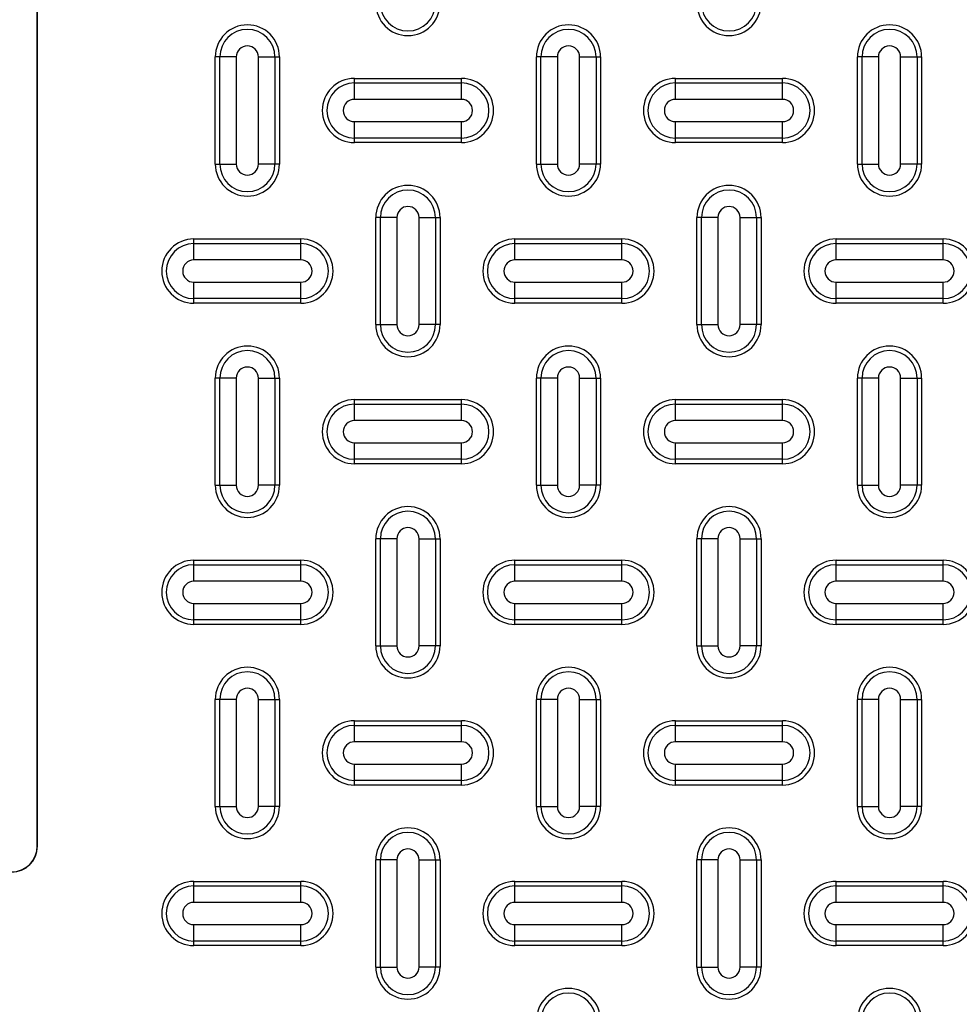
# Model space of a CAD drawing. Units: inches. Extents: x 0.2 to 33.6, y 0.2 to 23.7.
# Drawn here: x 28.9 to 29.2, y 18.8 to 19.2 of the extents above; entities that cross this region are included whole.
import ezdxf

# ---------------------------------------------------------------- set-up
doc = ezdxf.new("R2010")
doc.units = ezdxf.units.IN
doc.header["$MEASUREMENT"] = 0
doc.styles.add('SLDTEXTSTYLE0', font='TXT', dxfattribs={"width": 0.605})
doc.dimstyles.new('SLDDIMSTYLE1', dxfattribs={"dimtxt": 0.161784, "dimasz": 0.13, "dimexe": 0, "dimexo": 0.0625, "dimgap": 0.040446, "dimtad": 0, "dimtih": 1, "dimtoh": 1, "dimdec": 4, "dimlfac": 15, "dimzin": 4, "dimdsep": 46, "dimlunit": 5, "dimtxsty": 'SLDTEXTSTYLE0', "dimsah": 1, "dimcen": 0.09, "dimazin": 1, "dimtfac": 1, "dimtofl": 0, "dimtmove": 0, "dimatfit": 3, "dimfxl": 0, "dimfrac": 2, "dimtolj": 1, "dimtzin": 12, "dimarcsym": 0})

# ---------------------------------------------------------------- blocks, each defined once
blk = doc.blocks.new('_D_4')
at = {"color": 7, "linetype": 'Continuous', "lineweight": 18}
for start, end in [(135, 156.05517), (167.90876, 180)]:
    blk.add_arc((26.21446, 17.9068), 1.26513, start, end, dxfattribs=at)
for points in [[(25.31987, 18.80138), (25.21792, 18.71827), (25.24762, 18.69147)], [(24.94932, 17.9068), (24.97595, 18.0356), (24.936, 18.03765)]]:
    blk.add_solid(points, dxfattribs=at)
at = {"color": 7, "linetype": 'Continuous', "lineweight": 18, "insert": (24.68846, 18.38665), "char_height": 0.166667, "attachment_point": 1, "style": 'SLDTEXTSTYLE0'}
blk.add_mtext('45.00°', dxfattribs=at)

msp = doc.modelspace()

# ---------------------------------------------------------------- linework, layer by layer
at = {"color": 7, "linetype": 'Continuous', "lineweight": 25}
for p, q in [((28.86454924, 18.89925204), (28.86454924, 19.26634248)), ((28.86461324, 18.89925204), (28.86461324, 19.26634248)), ((28.92139523, 19.14493059), (28.91997339, 19.14493059)), ((28.91997339, 19.11159726), (28.91997339, 19.14493059)), ((28.92651386, 19.14493059), (28.92139523, 19.14493059)), ((28.92139523, 19.11159726), (28.92139523, 19.14493059)), ((28.92651386, 19.14493059), (28.92651386, 19.11159726)), ((28.93343292, 19.11159726), (28.93343292, 19.14493059)), ((28.93343292, 19.14493059), (28.93855155, 19.14493059)), ((28.93855155, 19.14493059), (28.93855155, 19.11159726)), ((28.93855155, 19.14493059), (28.93997339, 19.14493059)), ((28.93997339, 19.14493059), (28.93997339, 19.11159726)), ((29.02139523, 19.14493059), (29.01997339, 19.14493059)), ((29.01997339, 19.11159726), (29.01997339, 19.14493059)), ((29.02651386, 19.14493059), (29.02139523, 19.14493059)), ((29.02139523, 19.11159726), (29.02139523, 19.14493059)), ((29.02651386, 19.14493059), (29.02651386, 19.11159726)), ((29.03343292, 19.11159726), (29.03343292, 19.14493059)), ((29.03343292, 19.14493059), (29.03855155, 19.14493059)), ((29.03855155, 19.14493059), (29.03855155, 19.11159726)), ((29.03855155, 19.14493059), (29.03997339, 19.14493059)), ((29.03997339, 19.14493059), (29.03997339, 19.11159726)), ((29.12139523, 19.14493059), (29.11997339, 19.14493059)), ((29.11997339, 19.11159726), (29.11997339, 19.14493059)), ((29.12651386, 19.14493059), (29.12139523, 19.14493059)), ((29.12139523, 19.11159726), (29.12139523, 19.14493059)), ((29.12651386, 19.14493059), (29.12651386, 19.11159726)), ((29.13343292, 19.11159726), (29.13343292, 19.14493059)), ((29.13343292, 19.14493059), (29.13855155, 19.14493059)), ((29.13855155, 19.14493059), (29.13855155, 19.11159726)), ((29.13855155, 19.14493059), (29.13997339, 19.14493059)), ((29.13997339, 19.14493059), (29.13997339, 19.11159726)), ((28.96330673, 19.13826393), (28.99664006, 19.13826393)), ((28.96330673, 19.13684208), (28.96330673, 19.13826393)), ((28.99664006, 19.13684208), (28.99664006, 19.13826393)), ((29.06330673, 19.13826393), (29.09664006, 19.13826393)), ((29.06330673, 19.13684208), (29.06330673, 19.13826393)), ((29.09664006, 19.13684208), (29.09664006, 19.13826393)), ((28.96330673, 19.13172345), (28.96330673, 19.13684208)), ((28.96330673, 19.13684208), (28.99664006, 19.13684208)), ((28.99664006, 19.13172345), (28.99664006, 19.13684208)), ((29.06330673, 19.13172345), (29.06330673, 19.13684208)), ((29.06330673, 19.13684208), (29.09664006, 19.13684208)), ((29.09664006, 19.13172345), (29.09664006, 19.13684208)), ((28.99664006, 19.13172345), (28.96330673, 19.13172345)), ((29.09664006, 19.13172345), (29.06330673, 19.13172345)), ((28.96330673, 19.1248044), (28.99664006, 19.1248044)), ((28.96330673, 19.11968577), (28.96330673, 19.1248044)), ((28.99664006, 19.11968577), (28.99664006, 19.1248044)), ((29.06330673, 19.1248044), (29.09664006, 19.1248044)), ((29.06330673, 19.11968577), (29.06330673, 19.1248044)), ((29.09664006, 19.11968577), (29.09664006, 19.1248044)), ((28.99664006, 19.11968577), (28.96330673, 19.11968577)), ((28.96330673, 19.11826393), (28.96330673, 19.11968577)), ((28.99664006, 19.11826393), (28.99664006, 19.11968577)), ((29.09664006, 19.11968577), (29.06330673, 19.11968577)), ((29.06330673, 19.11826393), (29.06330673, 19.11968577)), ((29.09664006, 19.11826393), (29.09664006, 19.11968577)), ((28.99664006, 19.11826393), (28.96330673, 19.11826393)), ((29.09664006, 19.11826393), (29.06330673, 19.11826393)), ((28.91997339, 19.11159726), (28.92139523, 19.11159726)), ((28.92139523, 19.11159726), (28.92651386, 19.11159726)), ((28.93855155, 19.11159726), (28.93343292, 19.11159726)), ((28.93997339, 19.11159726), (28.93855155, 19.11159726)), ((29.01997339, 19.11159726), (29.02139523, 19.11159726)), ((29.02139523, 19.11159726), (29.02651386, 19.11159726)), ((29.03855155, 19.11159726), (29.03343292, 19.11159726)), ((29.03997339, 19.11159726), (29.03855155, 19.11159726)), ((29.11997339, 19.11159726), (29.12139523, 19.11159726)), ((29.12139523, 19.11159726), (29.12651386, 19.11159726)), ((29.13855155, 19.11159726), (29.13343292, 19.11159726)), ((29.13997339, 19.11159726), (29.13855155, 19.11159726)), ((28.97139523, 19.09493059), (28.96997339, 19.09493059)), ((28.96997339, 19.06159726), (28.96997339, 19.09493059)), ((28.97651386, 19.09493059), (28.97139523, 19.09493059)), ((28.97139523, 19.06159726), (28.97139523, 19.09493059)), ((28.97651386, 19.09493059), (28.97651386, 19.06159726)), ((28.98343292, 19.06159726), (28.98343292, 19.09493059)), ((28.98343292, 19.09493059), (28.98855155, 19.09493059)), ((28.98855155, 19.09493059), (28.98855155, 19.06159726)), ((28.98855155, 19.09493059), (28.98997339, 19.09493059)), ((28.98997339, 19.09493059), (28.98997339, 19.06159726)), ((29.07139523, 19.09493059), (29.06997339, 19.09493059)), ((29.06997339, 19.06159726), (29.06997339, 19.09493059)), ((29.07651386, 19.09493059), (29.07139523, 19.09493059)), ((29.07139523, 19.06159726), (29.07139523, 19.09493059)), ((29.07651386, 19.09493059), (29.07651386, 19.06159726)), ((29.08343292, 19.06159726), (29.08343292, 19.09493059)), ((29.08343292, 19.09493059), (29.08855155, 19.09493059)), ((29.08855155, 19.09493059), (29.08855155, 19.06159726)), ((29.08855155, 19.09493059), (29.08997339, 19.09493059)), ((29.08997339, 19.09493059), (29.08997339, 19.06159726)), ((28.91330673, 19.08826393), (28.94664006, 19.08826393)), ((28.91330673, 19.08684208), (28.91330673, 19.08826393)), ((28.91330673, 19.08172345), (28.91330673, 19.08684208)), ((28.91330673, 19.08684208), (28.94664006, 19.08684208)), ((28.94664006, 19.08684208), (28.94664006, 19.08826393)), ((28.94664006, 19.08172345), (28.94664006, 19.08684208)), ((29.01330673, 19.08826393), (29.04664006, 19.08826393)), ((29.01330673, 19.08684208), (29.01330673, 19.08826393)), ((29.01330673, 19.08172345), (29.01330673, 19.08684208)), ((29.01330673, 19.08684208), (29.04664006, 19.08684208)), ((29.04664006, 19.08684208), (29.04664006, 19.08826393)), ((29.04664006, 19.08172345), (29.04664006, 19.08684208)), ((29.11330673, 19.08826393), (29.14664006, 19.08826393)), ((29.11330673, 19.08684208), (29.11330673, 19.08826393)), ((29.11330673, 19.08172345), (29.11330673, 19.08684208)), ((29.11330673, 19.08684208), (29.14664006, 19.08684208)), ((29.14664006, 19.08684208), (29.14664006, 19.08826393)), ((29.14664006, 19.08172345), (29.14664006, 19.08684208)), ((28.94664006, 19.08172345), (28.91330673, 19.08172345)), ((29.04664006, 19.08172345), (29.01330673, 19.08172345)), ((29.14664006, 19.08172345), (29.11330673, 19.08172345)), ((28.91330673, 19.06968577), (28.91330673, 19.0748044)), ((28.91330673, 19.0748044), (28.94664006, 19.0748044)), ((28.94664006, 19.06968577), (28.94664006, 19.0748044)), ((29.01330673, 19.06968577), (29.01330673, 19.0748044)), ((29.01330673, 19.0748044), (29.04664006, 19.0748044)), ((29.04664006, 19.06968577), (29.04664006, 19.0748044)), ((29.11330673, 19.0748044), (29.14664006, 19.0748044)), ((29.11330673, 19.06968577), (29.11330673, 19.0748044)), ((29.14664006, 19.06968577), (29.14664006, 19.0748044)), ((28.94664006, 19.06968577), (28.91330673, 19.06968577)), ((28.91330673, 19.06826393), (28.91330673, 19.06968577)), ((28.94664006, 19.06826393), (28.91330673, 19.06826393)), ((28.94664006, 19.06826393), (28.94664006, 19.06968577)), ((29.04664006, 19.06968577), (29.01330673, 19.06968577)), ((29.01330673, 19.06826393), (29.01330673, 19.06968577)), ((29.04664006, 19.06826393), (29.01330673, 19.06826393)), ((29.04664006, 19.06826393), (29.04664006, 19.06968577)), ((29.14664006, 19.06968577), (29.11330673, 19.06968577)), ((29.11330673, 19.06826393), (29.11330673, 19.06968577)), ((29.14664006, 19.06826393), (29.11330673, 19.06826393)), ((29.14664006, 19.06826393), (29.14664006, 19.06968577)), ((28.96997339, 19.06159726), (28.97139523, 19.06159726)), ((28.97139523, 19.06159726), (28.97651386, 19.06159726)), ((28.98855155, 19.06159726), (28.98343292, 19.06159726)), ((28.98997339, 19.06159726), (28.98855155, 19.06159726)), ((29.06997339, 19.06159726), (29.07139523, 19.06159726)), ((29.07139523, 19.06159726), (29.07651386, 19.06159726)), ((29.08855155, 19.06159726), (29.08343292, 19.06159726)), ((29.08997339, 19.06159726), (29.08855155, 19.06159726)), ((28.92139523, 19.04493059), (28.91997339, 19.04493059)), ((28.91997339, 19.01159726), (28.91997339, 19.04493059)), ((28.92651386, 19.04493059), (28.92139523, 19.04493059)), ((28.92139523, 19.01159726), (28.92139523, 19.04493059)), ((28.92651386, 19.04493059), (28.92651386, 19.01159726)), ((28.93343292, 19.01159726), (28.93343292, 19.04493059)), ((28.93343292, 19.04493059), (28.93855155, 19.04493059)), ((28.93855155, 19.04493059), (28.93855155, 19.01159726)), ((28.93855155, 19.04493059), (28.93997339, 19.04493059)), ((28.93997339, 19.04493059), (28.93997339, 19.01159726)), ((29.02139523, 19.04493059), (29.01997339, 19.04493059)), ((29.01997339, 19.01159726), (29.01997339, 19.04493059)), ((29.02651386, 19.04493059), (29.02139523, 19.04493059)), ((29.02139523, 19.01159726), (29.02139523, 19.04493059)), ((29.02651386, 19.04493059), (29.02651386, 19.01159726)), ((29.03343292, 19.01159726), (29.03343292, 19.04493059)), ((29.03343292, 19.04493059), (29.03855155, 19.04493059)), ((29.03855155, 19.04493059), (29.03855155, 19.01159726)), ((29.03855155, 19.04493059), (29.03997339, 19.04493059)), ((29.03997339, 19.04493059), (29.03997339, 19.01159726)), ((29.12139523, 19.04493059), (29.11997339, 19.04493059)), ((29.11997339, 19.01159726), (29.11997339, 19.04493059)), ((29.12651386, 19.04493059), (29.12139523, 19.04493059)), ((29.12139523, 19.01159726), (29.12139523, 19.04493059)), ((29.12651386, 19.04493059), (29.12651386, 19.01159726)), ((29.13343292, 19.01159726), (29.13343292, 19.04493059)), ((29.13343292, 19.04493059), (29.13855155, 19.04493059)), ((29.13855155, 19.04493059), (29.13855155, 19.01159726)), ((29.13855155, 19.04493059), (29.13997339, 19.04493059)), ((29.13997339, 19.04493059), (29.13997339, 19.01159726)), ((28.96330673, 19.03826393), (28.99664006, 19.03826393)), ((28.96330673, 19.03684208), (28.96330673, 19.03826393)), ((28.96330673, 19.03172345), (28.96330673, 19.03684208)), ((28.96330673, 19.03684208), (28.99664006, 19.03684208)), ((28.99664006, 19.03684208), (28.99664006, 19.03826393)), ((28.99664006, 19.03172345), (28.99664006, 19.03684208)), ((29.06330673, 19.03826393), (29.09664006, 19.03826393)), ((29.06330673, 19.03684208), (29.06330673, 19.03826393)), ((29.06330673, 19.03172345), (29.06330673, 19.03684208)), ((29.06330673, 19.03684208), (29.09664006, 19.03684208)), ((29.09664006, 19.03684208), (29.09664006, 19.03826393)), ((29.09664006, 19.03172345), (29.09664006, 19.03684208)), ((28.99664006, 19.03172345), (28.96330673, 19.03172345)), ((29.09664006, 19.03172345), (29.06330673, 19.03172345)), ((28.96330673, 19.0248044), (28.99664006, 19.0248044)), ((28.96330673, 19.01968577), (28.96330673, 19.0248044)), ((28.99664006, 19.01968577), (28.99664006, 19.0248044)), ((29.06330673, 19.0248044), (29.09664006, 19.0248044)), ((29.06330673, 19.01968577), (29.06330673, 19.0248044)), ((29.09664006, 19.01968577), (29.09664006, 19.0248044)), ((28.99664006, 19.01968577), (28.96330673, 19.01968577)), ((28.96330673, 19.01826393), (28.96330673, 19.01968577)), ((28.99664006, 19.01826393), (28.96330673, 19.01826393)), ((28.99664006, 19.01826393), (28.99664006, 19.01968577)), ((29.09664006, 19.01968577), (29.06330673, 19.01968577)), ((29.06330673, 19.01826393), (29.06330673, 19.01968577)), ((29.09664006, 19.01826393), (29.06330673, 19.01826393)), ((29.09664006, 19.01826393), (29.09664006, 19.01968577)), ((28.91997339, 19.01159726), (28.92139523, 19.01159726)), ((28.92139523, 19.01159726), (28.92651386, 19.01159726)), ((28.93855155, 19.01159726), (28.93343292, 19.01159726)), ((28.93997339, 19.01159726), (28.93855155, 19.01159726)), ((29.01997339, 19.01159726), (29.02139523, 19.01159726)), ((29.02139523, 19.01159726), (29.02651386, 19.01159726)), ((29.03855155, 19.01159726), (29.03343292, 19.01159726)), ((29.03997339, 19.01159726), (29.03855155, 19.01159726)), ((29.11997339, 19.01159726), (29.12139523, 19.01159726)), ((29.12139523, 19.01159726), (29.12651386, 19.01159726)), ((29.13855155, 19.01159726), (29.13343292, 19.01159726)), ((29.13997339, 19.01159726), (29.13855155, 19.01159726)), ((28.97139523, 18.99493059), (28.96997339, 18.99493059)), ((28.96997339, 18.96159726), (28.96997339, 18.99493059)), ((28.97139523, 18.96159726), (28.97139523, 18.99493059)), ((28.97651386, 18.99493059), (28.97139523, 18.99493059)), ((28.97651386, 18.99493059), (28.97651386, 18.96159726)), ((28.98343292, 18.96159726), (28.98343292, 18.99493059)), ((28.98343292, 18.99493059), (28.98855155, 18.99493059)), ((28.98855155, 18.99493059), (28.98855155, 18.96159726)), ((28.98855155, 18.99493059), (28.98997339, 18.99493059)), ((28.98997339, 18.99493059), (28.98997339, 18.96159726)), ((29.06997339, 18.96159726), (29.06997339, 18.99493059)), ((29.07139523, 18.99493059), (29.06997339, 18.99493059)), ((29.07651386, 18.99493059), (29.07139523, 18.99493059)), ((29.07139523, 18.96159726), (29.07139523, 18.99493059)), ((29.07651386, 18.99493059), (29.07651386, 18.96159726)), ((29.08343292, 18.99493059), (29.08855155, 18.99493059)), ((29.08343292, 18.96159726), (29.08343292, 18.99493059)), ((29.08855155, 18.99493059), (29.08855155, 18.96159726)), ((29.08855155, 18.99493059), (29.08997339, 18.99493059)), ((29.08997339, 18.99493059), (29.08997339, 18.96159726)), ((28.91330673, 18.98826393), (28.94664006, 18.98826393)), ((28.91330673, 18.98684208), (28.91330673, 18.98826393)), ((28.94664006, 18.98684208), (28.94664006, 18.98826393)), ((29.01330673, 18.98826393), (29.04664006, 18.98826393)), ((29.01330673, 18.98684208), (29.01330673, 18.98826393)), ((29.04664006, 18.98684208), (29.04664006, 18.98826393)), ((29.11330673, 18.98826393), (29.14664006, 18.98826393)), ((29.11330673, 18.98684208), (29.11330673, 18.98826393)), ((29.14664006, 18.98684208), (29.14664006, 18.98826393)), ((28.91330673, 18.98172345), (28.91330673, 18.98684208)), ((28.91330673, 18.98684208), (28.94664006, 18.98684208)), ((28.94664006, 18.98172345), (28.94664006, 18.98684208)), ((29.01330673, 18.98172345), (29.01330673, 18.98684208)), ((29.01330673, 18.98684208), (29.04664006, 18.98684208)), ((29.04664006, 18.98172345), (29.04664006, 18.98684208)), ((29.11330673, 18.98172345), (29.11330673, 18.98684208)), ((29.11330673, 18.98684208), (29.14664006, 18.98684208)), ((29.14664006, 18.98172345), (29.14664006, 18.98684208)), ((28.94664006, 18.98172345), (28.91330673, 18.98172345)), ((29.04664006, 18.98172345), (29.01330673, 18.98172345)), ((29.14664006, 18.98172345), (29.11330673, 18.98172345)), ((28.91330673, 18.96968577), (28.91330673, 18.9748044)), ((28.91330673, 18.9748044), (28.94664006, 18.9748044)), ((28.94664006, 18.96968577), (28.94664006, 18.9748044)), ((29.01330673, 18.96968577), (29.01330673, 18.9748044)), ((29.01330673, 18.9748044), (29.04664006, 18.9748044)), ((29.04664006, 18.96968577), (29.04664006, 18.9748044)), ((29.11330673, 18.96968577), (29.11330673, 18.9748044)), ((29.11330673, 18.9748044), (29.14664006, 18.9748044)), ((29.14664006, 18.96968577), (29.14664006, 18.9748044)), ((28.94664006, 18.96968577), (28.91330673, 18.96968577)), ((28.91330673, 18.96826393), (28.91330673, 18.96968577)), ((28.94664006, 18.96826393), (28.94664006, 18.96968577)), ((29.04664006, 18.96968577), (29.01330673, 18.96968577)), ((29.01330673, 18.96826393), (29.01330673, 18.96968577)), ((29.04664006, 18.96826393), (29.04664006, 18.96968577)), ((29.14664006, 18.96968577), (29.11330673, 18.96968577)), ((29.11330673, 18.96826393), (29.11330673, 18.96968577)), ((29.14664006, 18.96826393), (29.14664006, 18.96968577)), ((28.94664006, 18.96826393), (28.91330673, 18.96826393)), ((29.04664006, 18.96826393), (29.01330673, 18.96826393)), ((29.14664006, 18.96826393), (29.11330673, 18.96826393)), ((28.96997339, 18.96159726), (28.97139523, 18.96159726)), ((28.97139523, 18.96159726), (28.97651386, 18.96159726)), ((28.98855155, 18.96159726), (28.98343292, 18.96159726)), ((28.98997339, 18.96159726), (28.98855155, 18.96159726)), ((29.06997339, 18.96159726), (29.07139523, 18.96159726)), ((29.07139523, 18.96159726), (29.07651386, 18.96159726)), ((29.08855155, 18.96159726), (29.08343292, 18.96159726)), ((29.08997339, 18.96159726), (29.08855155, 18.96159726)), ((28.92139523, 18.94493059), (28.91997339, 18.94493059)), ((28.91997339, 18.91159726), (28.91997339, 18.94493059)), ((28.92651386, 18.94493059), (28.92139523, 18.94493059)), ((28.92139523, 18.91159726), (28.92139523, 18.94493059)), ((28.92651386, 18.94493059), (28.92651386, 18.91159726)), ((28.93343292, 18.91159726), (28.93343292, 18.94493059)), ((28.93343292, 18.94493059), (28.93855155, 18.94493059)), ((28.93855155, 18.94493059), (28.93855155, 18.91159726)), ((28.93855155, 18.94493059), (28.93997339, 18.94493059)), ((28.93997339, 18.94493059), (28.93997339, 18.91159726)), ((29.02139523, 18.94493059), (29.01997339, 18.94493059)), ((29.01997339, 18.91159726), (29.01997339, 18.94493059)), ((29.02651386, 18.94493059), (29.02139523, 18.94493059)), ((29.02139523, 18.91159726), (29.02139523, 18.94493059)), ((29.02651386, 18.94493059), (29.02651386, 18.91159726)), ((29.03343292, 18.91159726), (29.03343292, 18.94493059)), ((29.03343292, 18.94493059), (29.03855155, 18.94493059)), ((29.03855155, 18.94493059), (29.03855155, 18.91159726)), ((29.03855155, 18.94493059), (29.03997339, 18.94493059)), ((29.03997339, 18.94493059), (29.03997339, 18.91159726)), ((29.12139523, 18.94493059), (29.11997339, 18.94493059)), ((29.11997339, 18.91159726), (29.11997339, 18.94493059)), ((29.12651386, 18.94493059), (29.12139523, 18.94493059)), ((29.12139523, 18.91159726), (29.12139523, 18.94493059)), ((29.12651386, 18.94493059), (29.12651386, 18.91159726)), ((29.13343292, 18.91159726), (29.13343292, 18.94493059)), ((29.13343292, 18.94493059), (29.13855155, 18.94493059)), ((29.13855155, 18.94493059), (29.13855155, 18.91159726)), ((29.13855155, 18.94493059), (29.13997339, 18.94493059)), ((29.13997339, 18.94493059), (29.13997339, 18.91159726)), ((28.96330673, 18.93826393), (28.99664006, 18.93826393)), ((28.96330673, 18.93684208), (28.96330673, 18.93826393)), ((28.99664006, 18.93684208), (28.99664006, 18.93826393)), ((29.06330673, 18.93826393), (29.09664006, 18.93826393)), ((29.06330673, 18.93684208), (29.06330673, 18.93826393)), ((29.09664006, 18.93684208), (29.09664006, 18.93826393)), ((28.96330673, 18.93172345), (28.96330673, 18.93684208)), ((28.96330673, 18.93684208), (28.99664006, 18.93684208)), ((28.99664006, 18.93172345), (28.99664006, 18.93684208)), ((29.06330673, 18.93172345), (29.06330673, 18.93684208)), ((29.06330673, 18.93684208), (29.09664006, 18.93684208)), ((29.09664006, 18.93172345), (29.09664006, 18.93684208)), ((28.99664006, 18.93172345), (28.96330673, 18.93172345)), ((29.09664006, 18.93172345), (29.06330673, 18.93172345)), ((28.96330673, 18.91968577), (28.96330673, 18.9248044)), ((28.96330673, 18.9248044), (28.99664006, 18.9248044)), ((28.99664006, 18.91968577), (28.99664006, 18.9248044)), ((29.06330673, 18.91968577), (29.06330673, 18.9248044)), ((29.06330673, 18.9248044), (29.09664006, 18.9248044)), ((29.09664006, 18.91968577), (29.09664006, 18.9248044)), ((28.99664006, 18.91968577), (28.96330673, 18.91968577)), ((28.96330673, 18.91826393), (28.96330673, 18.91968577)), ((28.99664006, 18.91826393), (28.99664006, 18.91968577)), ((29.09664006, 18.91968577), (29.06330673, 18.91968577)), ((29.06330673, 18.91826393), (29.06330673, 18.91968577)), ((29.09664006, 18.91826393), (29.09664006, 18.91968577)), ((28.99664006, 18.91826393), (28.96330673, 18.91826393)), ((29.09664006, 18.91826393), (29.06330673, 18.91826393)), ((28.91997339, 18.91159726), (28.92139523, 18.91159726)), ((28.92139523, 18.91159726), (28.92651386, 18.91159726)), ((28.93855155, 18.91159726), (28.93343292, 18.91159726)), ((28.93997339, 18.91159726), (28.93855155, 18.91159726)), ((29.01997339, 18.91159726), (29.02139523, 18.91159726)), ((29.02139523, 18.91159726), (29.02651386, 18.91159726)), ((29.03855155, 18.91159726), (29.03343292, 18.91159726)), ((29.03997339, 18.91159726), (29.03855155, 18.91159726)), ((29.11997339, 18.91159726), (29.12139523, 18.91159726)), ((29.12139523, 18.91159726), (29.12651386, 18.91159726)), ((29.13855155, 18.91159726), (29.13343292, 18.91159726)), ((29.13997339, 18.91159726), (29.13855155, 18.91159726)), ((28.86454924, 18.89925204), (28.86461324, 18.89925204)), ((28.97139523, 18.89493059), (28.96997339, 18.89493059)), ((28.96997339, 18.86159726), (28.96997339, 18.89493059)), ((28.97651386, 18.89493059), (28.97139523, 18.89493059)), ((28.97139523, 18.86159726), (28.97139523, 18.89493059)), ((28.97651386, 18.89493059), (28.97651386, 18.86159726)), ((28.98343292, 18.86159726), (28.98343292, 18.89493059)), ((28.98343292, 18.89493059), (28.98855155, 18.89493059)), ((28.98855155, 18.89493059), (28.98855155, 18.86159726)), ((28.98855155, 18.89493059), (28.98997339, 18.89493059)), ((28.98997339, 18.89493059), (28.98997339, 18.86159726)), ((29.07139523, 18.89493059), (29.06997339, 18.89493059)), ((29.06997339, 18.86159726), (29.06997339, 18.89493059)), ((29.07139523, 18.86159726), (29.07139523, 18.89493059)), ((29.07651386, 18.89493059), (29.07139523, 18.89493059)), ((29.07651386, 18.89493059), (29.07651386, 18.86159726)), ((29.08343292, 18.86159726), (29.08343292, 18.89493059)), ((29.08343292, 18.89493059), (29.08855155, 18.89493059)), ((29.08855155, 18.89493059), (29.08855155, 18.86159726)), ((29.08855155, 18.89493059), (29.08997339, 18.89493059)), ((29.08997339, 18.89493059), (29.08997339, 18.86159726)), ((28.91330673, 18.88826393), (28.94664006, 18.88826393)), ((28.91330673, 18.88684208), (28.91330673, 18.88826393)), ((28.91330673, 18.88172345), (28.91330673, 18.88684208)), ((28.91330673, 18.88684208), (28.94664006, 18.88684208)), ((28.94664006, 18.88684208), (28.94664006, 18.88826393)), ((28.94664006, 18.88172345), (28.94664006, 18.88684208)), ((29.01330673, 18.88826393), (29.04664006, 18.88826393)), ((29.01330673, 18.88684208), (29.01330673, 18.88826393)), ((29.01330673, 18.88172345), (29.01330673, 18.88684208)), ((29.01330673, 18.88684208), (29.04664006, 18.88684208)), ((29.04664006, 18.88684208), (29.04664006, 18.88826393)), ((29.04664006, 18.88172345), (29.04664006, 18.88684208)), ((29.11330673, 18.88826393), (29.14664006, 18.88826393)), ((29.11330673, 18.88684208), (29.11330673, 18.88826393)), ((29.11330673, 18.88172345), (29.11330673, 18.88684208)), ((29.11330673, 18.88684208), (29.14664006, 18.88684208)), ((29.14664006, 18.88684208), (29.14664006, 18.88826393)), ((29.14664006, 18.88172345), (29.14664006, 18.88684208)), ((28.94664006, 18.88172345), (28.91330673, 18.88172345)), ((29.04664006, 18.88172345), (29.01330673, 18.88172345)), ((29.14664006, 18.88172345), (29.11330673, 18.88172345)), ((28.91330673, 18.86968577), (28.91330673, 18.8748044)), ((28.91330673, 18.8748044), (28.94664006, 18.8748044)), ((28.94664006, 18.86968577), (28.94664006, 18.8748044)), ((29.01330673, 18.86968577), (29.01330673, 18.8748044)), ((29.01330673, 18.8748044), (29.04664006, 18.8748044)), ((29.04664006, 18.86968577), (29.04664006, 18.8748044)), ((29.11330673, 18.86968577), (29.11330673, 18.8748044)), ((29.11330673, 18.8748044), (29.14664006, 18.8748044)), ((29.14664006, 18.86968577), (29.14664006, 18.8748044)), ((28.94664006, 18.86968577), (28.91330673, 18.86968577)), ((28.91330673, 18.86826393), (28.91330673, 18.86968577)), ((28.94664006, 18.86826393), (28.91330673, 18.86826393)), ((28.94664006, 18.86826393), (28.94664006, 18.86968577)), ((29.04664006, 18.86968577), (29.01330673, 18.86968577)), ((29.01330673, 18.86826393), (29.01330673, 18.86968577)), ((29.04664006, 18.86826393), (29.01330673, 18.86826393)), ((29.04664006, 18.86826393), (29.04664006, 18.86968577)), ((29.14664006, 18.86968577), (29.11330673, 18.86968577)), ((29.11330673, 18.86826393), (29.11330673, 18.86968577)), ((29.14664006, 18.86826393), (29.11330673, 18.86826393)), ((29.14664006, 18.86826393), (29.14664006, 18.86968577)), ((28.96997339, 18.86159726), (28.97139523, 18.86159726)), ((28.97139523, 18.86159726), (28.97651386, 18.86159726)), ((28.98855155, 18.86159726), (28.98343292, 18.86159726)), ((28.98997339, 18.86159726), (28.98855155, 18.86159726)), ((29.06997339, 18.86159726), (29.07139523, 18.86159726)), ((29.07139523, 18.86159726), (29.07651386, 18.86159726)), ((29.08855155, 18.86159726), (29.08343292, 18.86159726)), ((29.08997339, 18.86159726), (29.08855155, 18.86159726))]:
    msp.add_line(p, q, dxfattribs=at)
for centre, radius in [((28.75564961, 19.08279726), 0.81970831), ((28.75564961, 19.08279726), 0.81970831), ((28.75497339, 19.08279726), 0.81701453)]:
    msp.add_circle(centre, radius, dxfattribs=at)
at = {"color": 8, "linetype": 'Continuous', "lineweight": 25}
msp.add_arc((28.75497339, 19.08279726), 0.81909501, 315, 155.08031949, dxfattribs=at)
at = {"color": 7, "linetype": 'Continuous', "lineweight": 25}
for centre, radius, start, end in [((28.75497339, 19.08279726), 0.77090056, 272.00037048, 87.99962952), ((28.75497339, 19.08279726), 0.76882516, 272.00037048, 87.99962952), ((28.75497339, 19.08279726), 0.76390603, 0, 268.07724568), ((28.75497339, 19.08279726), 0.76390349, 271.92274463, 268.07725537), ((28.75497339, 19.08279726), 0.76383757, 271.92277044, 268.07722956), ((28.75497339, 19.08279726), 0.76443353, 271.68339541, 88.31660459), ((28.75497339, 19.08279726), 0.76050474, 271.92277044, 268.07722956), ((28.97997339, 19.16159726), 0.01, 180, 0), ((28.97997339, 19.16159726), 0.00857816, 180, 0), ((29.07997339, 19.16159726), 0.01, 180, 0), ((29.07997339, 19.16159726), 0.00857816, 180, 0), ((28.92997339, 19.14493059), 0.01, 0, 180), ((28.92997339, 19.14493059), 0.00857816, 0, 180), ((29.02997339, 19.14493059), 0.01, 0, 180), ((29.02997339, 19.14493059), 0.00857816, 0, 180), ((29.12997339, 19.14493059), 0.01, 0, 180), ((29.12997339, 19.14493059), 0.00857816, 0, 180), ((28.92997339, 19.14493059), 0.00345953, 0, 180), ((29.02997339, 19.14493059), 0.00345953, 0, 180), ((29.12997339, 19.14493059), 0.00345953, 0, 180), ((28.96330673, 19.12826393), 0.01, 90, 270), ((28.99664006, 19.12826393), 0.01, 270, 90), ((29.06330673, 19.12826393), 0.01, 90, 270), ((29.09664006, 19.12826393), 0.01, 270, 90), ((28.96330673, 19.12826393), 0.00857816, 90, 270), ((28.99664006, 19.12826393), 0.00857816, 270, 90), ((29.06330673, 19.12826393), 0.00857816, 90, 270), ((29.09664006, 19.12826393), 0.00857816, 270, 90), ((28.96330673, 19.12826393), 0.00345953, 90, 270), ((28.99664006, 19.12826393), 0.00345953, 270, 90), ((29.06330673, 19.12826393), 0.00345953, 90, 270), ((29.09664006, 19.12826393), 0.00345953, 270, 90), ((28.92997339, 19.11159726), 0.01, 180, 0), ((28.92997339, 19.11159726), 0.00857816, 180, 0), ((28.92997339, 19.11159726), 0.00345953, 180, 0), ((29.02997339, 19.11159726), 0.01, 180, 0), ((29.02997339, 19.11159726), 0.00857816, 180, 0), ((29.02997339, 19.11159726), 0.00345953, 180, 0), ((29.12997339, 19.11159726), 0.01, 180, 0), ((29.12997339, 19.11159726), 0.00857816, 180, 0), ((29.12997339, 19.11159726), 0.00345953, 180, 0), ((28.97997339, 19.09493059), 0.01, 0, 180), ((29.07997339, 19.09493059), 0.01, 0, 180), ((28.97997339, 19.09493059), 0.00857816, 0, 180), ((29.07997339, 19.09493059), 0.00857816, 0, 180), ((28.97997339, 19.09493059), 0.00345953, 0, 180), ((29.07997339, 19.09493059), 0.00345953, 0, 180), ((28.91330673, 19.07826393), 0.01, 90, 270), ((28.91330673, 19.07826393), 0.00857816, 90, 270), ((28.94664006, 19.07826393), 0.01, 270, 90), ((28.94664006, 19.07826393), 0.00857816, 270, 90), ((29.01330673, 19.07826393), 0.01, 90, 270), ((29.01330673, 19.07826393), 0.00857816, 90, 270), ((29.04664006, 19.07826393), 0.01, 270, 90), ((29.04664006, 19.07826393), 0.00857816, 270, 90), ((29.11330673, 19.07826393), 0.01, 90, 270), ((29.11330673, 19.07826393), 0.00857816, 90, 270), ((29.14664006, 19.07826393), 0.01, 270, 90), ((29.14664006, 19.07826393), 0.00857816, 270, 90), ((28.75497339, 19.08279726), 0.76390603, 271.92269465, 0), ((28.91330673, 19.07826393), 0.00345953, 90, 270), ((28.94664006, 19.07826393), 0.00345953, 270, 90), ((29.01330673, 19.07826393), 0.00345953, 90, 270), ((29.04664006, 19.07826393), 0.00345953, 270, 90), ((29.11330673, 19.07826393), 0.00345953, 90, 270), ((29.14664006, 19.07826393), 0.00345953, 270, 90), ((28.97997339, 19.06159726), 0.01, 180, 0), ((28.97997339, 19.06159726), 0.00857816, 180, 0), ((28.97997339, 19.06159726), 0.00345953, 180, 0), ((29.07997339, 19.06159726), 0.01, 180, 0), ((29.07997339, 19.06159726), 0.00857816, 180, 0), ((29.07997339, 19.06159726), 0.00345953, 180, 0), ((28.92997339, 19.04493059), 0.01, 0, 180), ((29.02997339, 19.04493059), 0.01, 0, 180), ((29.12997339, 19.04493059), 0.01, 0, 180), ((28.92997339, 19.04493059), 0.00857816, 0, 180), ((29.02997339, 19.04493059), 0.00857816, 0, 180), ((29.12997339, 19.04493059), 0.00857816, 0, 180), ((28.92997339, 19.04493059), 0.00345953, 0, 180), ((29.02997339, 19.04493059), 0.00345953, 0, 180), ((29.12997339, 19.04493059), 0.00345953, 0, 180), ((28.96330673, 19.02826393), 0.01, 90, 270), ((28.96330673, 19.02826393), 0.00857816, 90, 270), ((28.99664006, 19.02826393), 0.01, 270, 90), ((28.99664006, 19.02826393), 0.00857816, 270, 90), ((29.06330673, 19.02826393), 0.01, 90, 270), ((29.06330673, 19.02826393), 0.00857816, 90, 270), ((29.09664006, 19.02826393), 0.01, 270, 90), ((29.09664006, 19.02826393), 0.00857816, 270, 90), ((28.96330673, 19.02826393), 0.00345953, 90, 270), ((28.99664006, 19.02826393), 0.00345953, 270, 90), ((29.06330673, 19.02826393), 0.00345953, 90, 270), ((29.09664006, 19.02826393), 0.00345953, 270, 90), ((28.92997339, 19.01159726), 0.01, 180, 0), ((28.92997339, 19.01159726), 0.00857816, 180, 0), ((28.92997339, 19.01159726), 0.00345953, 180, 0), ((29.02997339, 19.01159726), 0.01, 180, 0), ((29.02997339, 19.01159726), 0.00857816, 180, 0), ((29.02997339, 19.01159726), 0.00345953, 180, 0), ((29.12997339, 19.01159726), 0.01, 180, 0), ((29.12997339, 19.01159726), 0.00857816, 180, 0), ((29.12997339, 19.01159726), 0.00345953, 180, 0), ((28.97997339, 18.99493059), 0.01, 0, 180), ((28.97997339, 18.99493059), 0.00857816, 0, 180), ((29.07997339, 18.99493059), 0.01, 0, 180), ((29.07997339, 18.99493059), 0.00857816, 0, 180), ((28.97997339, 18.99493059), 0.00345953, 0, 180), ((29.07997339, 18.99493059), 0.00345953, 0, 180), ((28.91330673, 18.97826393), 0.01, 90, 270), ((28.94664006, 18.97826393), 0.01, 270, 90), ((29.01330673, 18.97826393), 0.01, 90, 270), ((29.04664006, 18.97826393), 0.01, 270, 90), ((29.11330673, 18.97826393), 0.01, 90, 270), ((29.14664006, 18.97826393), 0.01, 270, 90), ((28.91330673, 18.97826393), 0.00857816, 90, 270), ((28.94664006, 18.97826393), 0.00857816, 270, 90), ((29.01330673, 18.97826393), 0.00857816, 90, 270), ((29.04664006, 18.97826393), 0.00857816, 270, 90), ((29.11330673, 18.97826393), 0.00857816, 90, 270), ((29.14664006, 18.97826393), 0.00857816, 270, 90), ((28.91330673, 18.97826393), 0.00345953, 90, 270), ((28.94664006, 18.97826393), 0.00345953, 270, 90), ((29.01330673, 18.97826393), 0.00345953, 90, 270), ((29.04664006, 18.97826393), 0.00345953, 270, 90), ((29.11330673, 18.97826393), 0.00345953, 90, 270), ((29.14664006, 18.97826393), 0.00345953, 270, 90), ((28.97997339, 18.96159726), 0.01, 180, 0), ((28.97997339, 18.96159726), 0.00857816, 180, 0), ((28.97997339, 18.96159726), 0.00345953, 180, 0), ((29.07997339, 18.96159726), 0.01, 180, 0), ((29.07997339, 18.96159726), 0.00857816, 180, 0), ((29.07997339, 18.96159726), 0.00345953, 180, 0), ((28.92997339, 18.94493059), 0.01, 0, 180), ((28.92997339, 18.94493059), 0.00857816, 0, 180), ((29.02997339, 18.94493059), 0.01, 0, 180), ((29.02997339, 18.94493059), 0.00857816, 0, 180), ((29.12997339, 18.94493059), 0.01, 0, 180), ((29.12997339, 18.94493059), 0.00857816, 0, 180), ((28.92997339, 18.94493059), 0.00345953, 0, 180), ((29.02997339, 18.94493059), 0.00345953, 0, 180), ((29.12997339, 18.94493059), 0.00345953, 0, 180), ((28.96330673, 18.92826393), 0.01, 90, 270), ((28.99664006, 18.92826393), 0.01, 270, 90), ((29.06330673, 18.92826393), 0.01, 90, 270), ((29.09664006, 18.92826393), 0.01, 270, 90), ((28.96330673, 18.92826393), 0.00857816, 90, 270), ((28.99664006, 18.92826393), 0.00857816, 270, 90), ((29.06330673, 18.92826393), 0.00857816, 90, 270), ((29.09664006, 18.92826393), 0.00857816, 270, 90), ((28.96330673, 18.92826393), 0.00345953, 90, 270), ((28.99664006, 18.92826393), 0.00345953, 270, 90), ((29.06330673, 18.92826393), 0.00345953, 90, 270), ((29.09664006, 18.92826393), 0.00345953, 270, 90), ((28.92997339, 18.91159726), 0.01, 180, 0), ((28.92997339, 18.91159726), 0.00857816, 180, 0), ((28.92997339, 18.91159726), 0.00345953, 180, 0), ((29.02997339, 18.91159726), 0.01, 180, 0), ((29.02997339, 18.91159726), 0.00857816, 180, 0), ((29.02997339, 18.91159726), 0.00345953, 180, 0), ((29.12997339, 18.91159726), 0.01, 180, 0), ((29.12997339, 18.91159726), 0.00857816, 180, 0), ((29.12997339, 18.91159726), 0.00345953, 180, 0), ((28.97997339, 18.89493059), 0.01, 0, 180), ((29.07997339, 18.89493059), 0.01, 0, 180), ((28.97997339, 18.89493059), 0.00857816, 0, 180), ((29.07997339, 18.89493059), 0.00857816, 0, 180), ((28.85649177, 18.89925204), 0.00805747, 270, 0), ((28.85649177, 18.89925204), 0.00812147, 270, 0), ((28.97997339, 18.89493059), 0.00345953, 0, 180), ((29.07997339, 18.89493059), 0.00345953, 0, 180), ((28.91330673, 18.87826393), 0.01, 90, 270), ((28.91330673, 18.87826393), 0.00857816, 90, 270), ((28.94664006, 18.87826393), 0.01, 270, 90), ((28.94664006, 18.87826393), 0.00857816, 270, 90), ((29.01330673, 18.87826393), 0.01, 90, 270), ((29.01330673, 18.87826393), 0.00857816, 90, 270), ((29.04664006, 18.87826393), 0.01, 270, 90), ((29.04664006, 18.87826393), 0.00857816, 270, 90), ((29.11330673, 18.87826393), 0.01, 90, 270), ((29.11330673, 18.87826393), 0.00857816, 90, 270), ((29.14664006, 18.87826393), 0.01, 270, 90), ((29.14664006, 18.87826393), 0.00857816, 270, 90), ((28.91330673, 18.87826393), 0.00345953, 90, 270), ((28.94664006, 18.87826393), 0.00345953, 270, 90), ((29.01330673, 18.87826393), 0.00345953, 90, 270), ((29.04664006, 18.87826393), 0.00345953, 270, 90), ((29.11330673, 18.87826393), 0.00345953, 90, 270), ((29.14664006, 18.87826393), 0.00345953, 270, 90), ((28.97997339, 18.86159726), 0.01, 180, 0), ((28.97997339, 18.86159726), 0.00857816, 180, 0), ((28.97997339, 18.86159726), 0.00345953, 180, 0), ((29.07997339, 18.86159726), 0.01, 180, 0), ((29.07997339, 18.86159726), 0.00857816, 180, 0), ((29.07997339, 18.86159726), 0.00345953, 180, 0), ((29.02997339, 18.84493059), 0.01, 0, 180), ((29.02997339, 18.84493059), 0.00857816, 0, 180), ((29.12997339, 18.84493059), 0.01, 0, 180), ((29.12997339, 18.84493059), 0.00857816, 0, 180)]:
    msp.add_arc(centre, radius, start, end, dxfattribs=at)

# ---------------------------------------------------------------- dimensions: what is measured, and where the dimension line sits
at = {"color": 7, "linetype": 'Continuous', "lineweight": 18}
dim = msp.add_angular_dim_2l(base=(25.17148124, 18.62287486), line1=((24.81137367, 19.30987963), (26.47330752, 17.64794578)), line2=((23.35497339, 17.90679726), (31.62164006, 17.90679726)), dimstyle='SLDDIMSTYLE1', dxfattribs=at)
dim.commit()
dim.dimension.update_dxf_attribs({"geometry": '_D_4', "text_midpoint": (25.010687, 18.29603197), "dimtype": 162})

doc.saveas('drawing.dxf')
